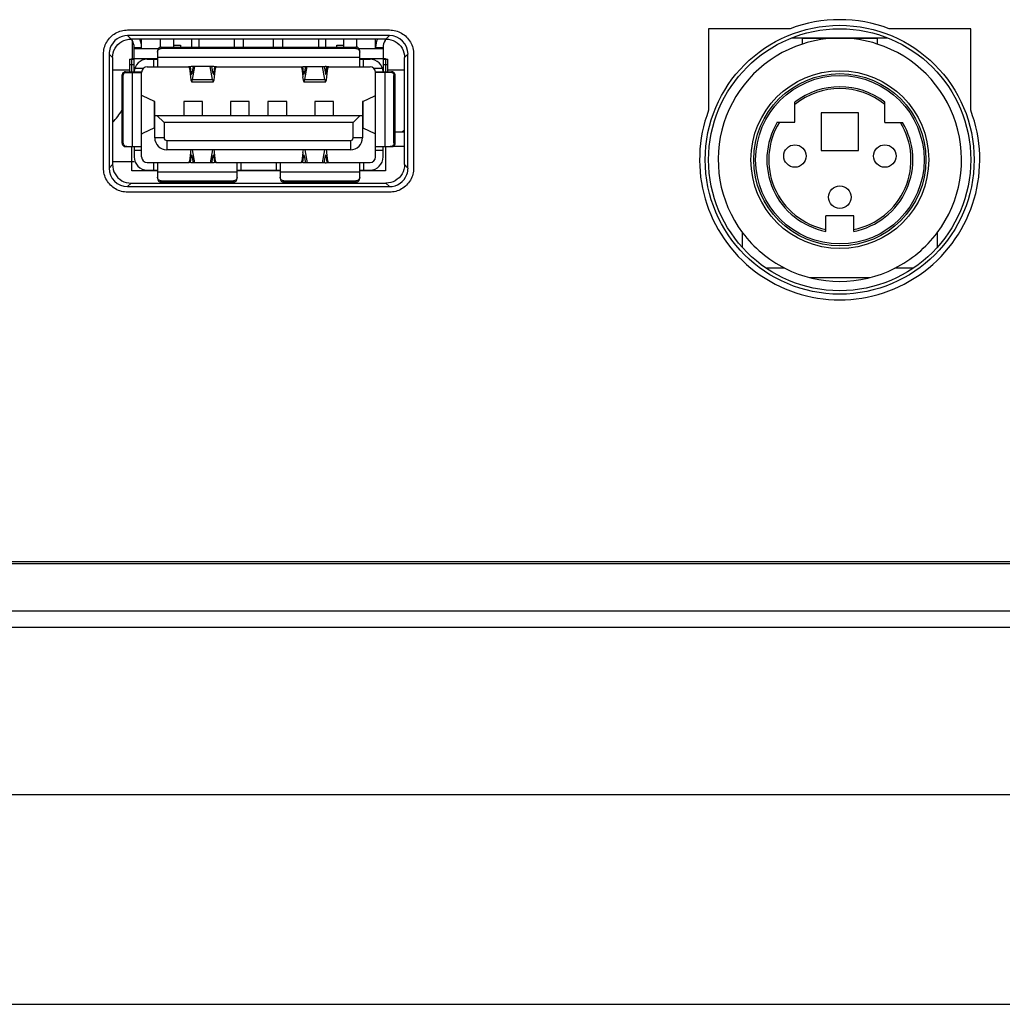
# Model space of a CAD drawing. Extents: x 47 to 2861, y 42 to 2051.
# Drawn here: x 384 to 437, y 1091 to 1143 of the extents above; entities that cross this region are included whole.
import ezdxf

# ---------------------------------------------------------------- set-up
doc = ezdxf.new("R2010")
doc.units = 0
doc.header["$LTSCALE"] = 163.252941
for name, color, linetype in [('11-042F2G001DXF_CONTINUOUS_LINE', 7, 'CONTINUOUS'), ('41-8LU01G001DXF_CONTINUOUS_LINE', 7, 'CONTINUOUS'), ('A35LB_PW_COVDXF_CONTINUOUS_LINE', 7, 'CONTINUOUS'), ('MINI-DIN-3PIDXF_CONTINUOUS_LINE', 7, 'CONTINUOUS'), ('OP-8K-IO-BD_DXF_CONTINUOUS_LINE', 7, 'CONTINUOUS'), ('ZU860-IO-LABDXF_CONTINUOUS_LINE', 7, 'CONTINUOUS'), ('ZU860-REAR-CDXF_CONTINUOUS_LINE', 7, 'CONTINUOUS'), ('ZU860_MB_SHIDXF_CONTINUOUS_LINE', 7, 'CONTINUOUS')]:
    doc.layers.add(name, color=color, linetype=linetype)

msp = doc.modelspace()

# ---------------------------------------------------------------- linework, layer by layer
at = {"layer": '11-042F2G001DXF_CONTINUOUS_LINE', "color": 7, "linetype": 'Continuous'}
for p, q in [((390.022, 1142.164), (390.074, 1142.08)), ((390.577, 1141.664), (390.577, 1142.164)), ((391.577, 1141.73), (391.577, 1142.164)), ((391.627, 1141.736), (402.027, 1141.736)), ((392.277, 1142.164), (392.277, 1141.736)), ((392.277, 1141.834), (392.646, 1141.834)), ((392.646, 1141.834), (392.646, 1141.736)), ((393.257, 1141.736), (393.257, 1142.164)), ((393.627, 1142.164), (393.627, 1141.736)), ((395.527, 1142.164), (395.527, 1141.736)), ((396.027, 1141.736), (396.027, 1142.164)), ((397.627, 1141.736), (397.627, 1142.164)), ((398.127, 1141.736), (398.127, 1142.164)), ((400.027, 1142.164), (400.027, 1141.736)), ((400.397, 1142.164), (400.397, 1141.736)), ((401.008, 1141.834), (401.377, 1141.834)), ((401.008, 1141.736), (401.008, 1141.834)), ((401.377, 1141.736), (401.377, 1142.164)), ((402.077, 1141.73), (402.077, 1142.164)), ((403.077, 1141.664), (403.077, 1142.164)), ((403.58, 1142.08), (403.631, 1142.163)), ((390.177, 1140.414), (390.177, 1141.714)), ((390.177, 1141.714), (390.577, 1141.714)), ((390.177, 1141.664), (391.472, 1141.664)), ((391.427, 1141.54), (391.427, 1140.684)), ((402.027, 1141.664), (391.627, 1141.664)), ((402.182, 1141.664), (403.477, 1141.664)), ((402.227, 1140.684), (402.227, 1141.54)), ((403.077, 1141.714), (403.477, 1141.714)), ((403.477, 1141.714), (403.477, 1140.414)), ((389.927, 1141.086), (389.927, 1140.414)), ((389.927, 1141.086), (390.177, 1141.086)), ((390.877, 1141.084), (391.427, 1141.084)), ((390.877, 1140.684), (393.114, 1140.684)), ((393.22, 1140.383), (393.19, 1140.689)), ((393.329, 1140.691), (393.263, 1140.329)), ((394.387, 1140.691), (393.267, 1140.691)), ((393.292, 1140.001), (393.418, 1140.691)), ((394.362, 1140.001), (394.236, 1140.691)), ((394.391, 1140.329), (394.325, 1140.691)), ((394.464, 1140.689), (394.434, 1140.383)), ((394.54, 1140.684), (399.114, 1140.684)), ((399.22, 1140.383), (399.19, 1140.689)), ((399.329, 1140.691), (399.263, 1140.329)), ((399.267, 1140.691), (400.387, 1140.691)), ((399.292, 1140.001), (399.418, 1140.691)), ((400.362, 1140.001), (400.236, 1140.691)), ((400.325, 1140.691), (400.391, 1140.329)), ((400.434, 1140.383), (400.464, 1140.689)), ((400.54, 1140.684), (402.777, 1140.684)), ((402.227, 1141.084), (402.777, 1141.084)), ((403.477, 1141.086), (403.727, 1141.086)), ((403.727, 1140.414), (403.727, 1141.086)), ((389.525, 1140.214), (389.525, 1136.614)), ((389.597, 1136.614), (389.597, 1140.214)), ((389.721, 1140.414), (390.579, 1140.414)), ((390.577, 1135.864), (390.577, 1140.384)), ((393.135, 1140.604), (393.179, 1140.143)), ((394.475, 1140.143), (394.519, 1140.604)), ((399.135, 1140.604), (399.179, 1140.143)), ((400.475, 1140.143), (400.519, 1140.604)), ((403.076, 1140.414), (403.933, 1140.414)), ((403.077, 1135.864), (403.077, 1140.384)), ((404.057, 1136.614), (404.057, 1140.214)), ((404.129, 1136.614), (404.129, 1140.214)), ((393.245, 1139.884), (394.409, 1139.884)), ((399.245, 1139.884), (400.409, 1139.884)), ((390.617, 1139.134), (390.577, 1139.134)), ((391.263, 1138.834), (390.617, 1139.134)), ((402.391, 1138.834), (403.037, 1139.134)), ((403.077, 1139.134), (403.037, 1139.134)), ((391.277, 1136.884), (391.277, 1138.822)), ((393.827, 1138.824), (392.827, 1138.824)), ((392.827, 1138.824), (392.827, 1138.084)), ((393.827, 1138.084), (393.827, 1138.824)), ((396.327, 1138.824), (395.327, 1138.824)), ((395.327, 1138.824), (395.327, 1138.084)), ((396.327, 1138.084), (396.327, 1138.824)), ((398.327, 1138.824), (397.327, 1138.824)), ((397.327, 1138.824), (397.327, 1138.084)), ((398.327, 1138.084), (398.327, 1138.824)), ((400.827, 1138.824), (399.827, 1138.824)), ((399.827, 1138.824), (399.827, 1138.084)), ((400.827, 1138.084), (400.827, 1138.824)), ((402.377, 1138.822), (402.377, 1136.884)), ((391.277, 1138.084), (402.377, 1138.084)), ((391.397, 1138.084), (391.777, 1137.704)), ((402.257, 1138.084), (401.877, 1137.704)), ((401.877, 1137.704), (391.777, 1137.704)), ((391.777, 1137.704), (391.777, 1136.884)), ((401.877, 1136.884), (401.877, 1137.704)), ((390.577, 1137.114), (390.617, 1137.114)), ((391.263, 1137.413), (390.617, 1137.114)), ((402.391, 1137.413), (403.037, 1137.114)), ((403.037, 1137.114), (403.077, 1137.114)), ((391.917, 1136.744), (401.737, 1136.744)), ((389.721, 1136.414), (390.577, 1136.414)), ((390.177, 1136.414), (390.177, 1135.864)), ((401.737, 1136.244), (391.917, 1136.244)), ((393.179, 1136.105), (393.135, 1135.643)), ((393.418, 1135.557), (393.293, 1136.244)), ((394.361, 1136.244), (394.236, 1135.557)), ((394.519, 1135.643), (394.475, 1136.105)), ((399.179, 1136.105), (399.135, 1135.643)), ((399.293, 1136.244), (399.418, 1135.557)), ((400.236, 1135.557), (400.361, 1136.244)), ((400.519, 1135.643), (400.475, 1136.105)), ((403.077, 1136.414), (403.933, 1136.414)), ((403.477, 1135.864), (403.477, 1136.414)), ((390.877, 1135.564), (393.114, 1135.564)), ((391.427, 1135.564), (391.427, 1134.708)), ((393.19, 1135.559), (393.22, 1135.864)), ((393.263, 1135.919), (393.329, 1135.557)), ((394.387, 1135.557), (393.267, 1135.557)), ((394.325, 1135.557), (394.391, 1135.919)), ((394.434, 1135.864), (394.464, 1135.559)), ((394.54, 1135.564), (399.114, 1135.564)), ((395.677, 1134.708), (395.677, 1135.564)), ((397.977, 1135.564), (397.977, 1134.708)), ((399.19, 1135.559), (399.22, 1135.864)), ((399.263, 1135.919), (399.329, 1135.557)), ((400.387, 1135.557), (399.267, 1135.557)), ((400.325, 1135.557), (400.391, 1135.919)), ((400.434, 1135.864), (400.464, 1135.559)), ((400.54, 1135.564), (402.777, 1135.564)), ((402.227, 1134.708), (402.227, 1135.564)), ((390.877, 1135.164), (391.427, 1135.164)), ((395.677, 1135.164), (397.977, 1135.164)), ((402.227, 1135.164), (402.777, 1135.164)), ((391.627, 1134.584), (395.477, 1134.584)), ((395.477, 1134.511), (391.627, 1134.511)), ((398.177, 1134.584), (402.027, 1134.584)), ((402.027, 1134.511), (398.177, 1134.511))]:
    msp.add_line(p, q, dxfattribs=at)
at = {"layer": '11-042F2G001DXF_CONTINUOUS_LINE', "color": 9, "linetype": 'Continuous'}
for p, q in [((391.627, 1141.664), (391.627, 1141.736)), ((402.027, 1141.736), (402.027, 1141.664)), ((390.177, 1140.786), (389.927, 1140.786)), ((391.227, 1140.684), (391.227, 1141.084)), ((402.227, 1141.175), (391.427, 1141.175)), ((402.427, 1140.684), (402.427, 1141.084)), ((403.727, 1140.786), (403.477, 1140.786)), ((389.525, 1140.214), (389.597, 1140.214)), ((389.69, 1140.384), (390.577, 1140.384)), ((390.086, 1136.414), (390.086, 1140.384)), ((390.216, 1140.614), (390.684, 1140.614)), ((393.273, 1140.383), (393.22, 1140.383)), ((394.434, 1140.383), (394.381, 1140.383)), ((399.273, 1140.383), (399.22, 1140.383)), ((400.434, 1140.383), (400.381, 1140.383)), ((402.97, 1140.614), (403.438, 1140.614)), ((403.964, 1140.384), (403.077, 1140.384)), ((403.568, 1140.384), (403.568, 1136.414)), ((404.057, 1140.214), (404.129, 1140.214)), ((393.292, 1140.001), (394.362, 1140.001)), ((399.292, 1140.001), (400.362, 1140.001)), ((391.263, 1137.413), (391.263, 1138.834)), ((402.391, 1138.834), (402.391, 1137.413)), ((389.525, 1136.614), (389.597, 1136.614)), ((391.777, 1136.884), (391.277, 1136.884)), ((391.917, 1136.744), (391.917, 1136.244)), ((401.737, 1136.744), (401.737, 1136.244)), ((402.377, 1136.884), (401.877, 1136.884)), ((404.129, 1136.614), (404.057, 1136.614)), ((390.577, 1136.214), (390.177, 1136.214)), ((403.477, 1136.214), (403.077, 1136.214)), ((391.227, 1135.164), (391.227, 1135.564)), ((393.22, 1135.864), (393.273, 1135.864)), ((394.381, 1135.864), (394.434, 1135.864)), ((395.877, 1135.564), (395.877, 1135.164)), ((397.777, 1135.164), (397.777, 1135.564)), ((399.273, 1135.864), (399.22, 1135.864)), ((400.434, 1135.864), (400.381, 1135.864)), ((402.427, 1135.564), (402.427, 1135.164)), ((391.427, 1135.072), (395.677, 1135.072)), ((397.977, 1135.072), (402.227, 1135.072)), ((391.627, 1134.511), (391.627, 1134.584)), ((395.477, 1134.584), (395.477, 1134.511)), ((398.177, 1134.511), (398.177, 1134.584)), ((402.027, 1134.584), (402.027, 1134.511))]:
    msp.add_line(p, q, dxfattribs=at)
at = {"layer": '11-042F2G001DXF_CONTINUOUS_LINE', "color": 4, "linetype": 'Continuous'}
for p, q in [((390.052, 1140.414), (390.052, 1141.124)), ((390.052, 1141.124), (391.427, 1141.124)), ((402.227, 1141.124), (403.602, 1141.124)), ((403.602, 1141.124), (403.602, 1140.414)), ((390.052, 1135.124), (390.052, 1136.414)), ((403.602, 1136.414), (403.602, 1135.124)), ((391.427, 1135.124), (390.052, 1135.124)), ((397.977, 1135.124), (395.677, 1135.124)), ((403.602, 1135.124), (402.227, 1135.124))]:
    msp.add_line(p, q, dxfattribs=at)
at = {"layer": '11-042F2G001DXF_CONTINUOUS_LINE', "color": 7, "linetype": 'Continuous'}
for centre, radius, start, end in [((389.477, 1141.714), 0.7, 0, 31.5244), ((389.477, 1141.714), 1.1, 0, 24.1515), ((404.177, 1141.714), 1.1, 155.8485, 180), ((404.177, 1141.714), 0.7, 148.4756, 180), ((390.877, 1140.384), 0.7, 90, 177.5437), ((390.877, 1140.384), 0.3, 90, 180), ((402.777, 1140.384), 0.7, 2.4563, 90), ((402.777, 1140.384), 0.3, 0, 90), ((391.917, 1136.884), 0.64, 180, 270), ((391.917, 1136.884), 0.14, 180, 270), ((401.737, 1136.884), 0.64, 270, 0), ((401.737, 1136.884), 0.14, 270, 0), ((390.877, 1135.864), 0.7, 180, 270), ((390.877, 1135.864), 0.3, 180, 270), ((402.777, 1135.864), 0.7, 270, 0), ((402.777, 1135.864), 0.3, 270, 0)]:
    msp.add_arc(centre, radius, start, end, dxfattribs=at)
at = {"layer": '11-042F2G001DXF_CONTINUOUS_LINE', "color": 9, "linetype": 'Continuous'}
for centre, start, end in [((390.877, 1140.384), 177.8276, 180), ((402.777, 1140.384), 0, 2.1724)]:
    msp.add_arc(centre, 0.791, start, end, dxfattribs=at)
at = {"layer": '11-042F2G001DXF_CONTINUOUS_LINE', "color": 7, "linetype": 'Continuous'}
for centre, major_axis, ratio, start_param, end_param in [((393.114, 1140.484), (0, 0.2), 0.127273, -0.925025, 0), ((394.54, 1140.484), (0, 0.2), 0.127273, 0, 0.925025), ((399.114, 1140.484), (0, 0.2), 0.127273, -0.925025, 0), ((400.54, 1140.484), (0, 0.2), 0.127273, 0, 0.925025), ((393.245, 1140.534), (0, 0.25), 0.127273, -4.066617, -2.530727), ((394.409, 1140.534), (0, 0.25), 0.127273, 2.530727, 4.066617), ((399.245, 1140.534), (0, 0.25), 0.127273, -4.066617, -2.530727), ((400.409, 1140.534), (0, 0.25), 0.127273, 2.530727, 4.066617), ((393.245, 1140.534), (0, 0.65), 0.127273, 2.216568, 3.752458), ((394.409, 1140.534), (0, 0.65), 0.127273, -3.752458, -2.216568), ((399.245, 1140.534), (0, 0.65), 0.127273, 2.216568, 3.752458), ((400.409, 1140.534), (0, 0.65), 0.127273, -3.752458, -2.216568), ((390.177, 1138.822), (1.1, 0), 0.073359, 0, 0.15708), ((403.477, 1138.822), (1.1, 0), 0.073359, 2.984513, 3.141593), ((390.177, 1137.426), (1.1, 0), 0.073359, -0.15708, 0), ((403.477, 1137.426), (1.1, 0), 0.073359, 3.141593, 3.298672), ((393.245, 1135.714), (0, 0.65), 0.127273, 0.617403, 0.925025), ((393.245, 1135.714), (0, 0.25), 0.127273, 5.67232, 7.20821), ((394.409, 1135.714), (0, 0.25), 0.127273, -0.925025, 0.610865), ((394.409, 1135.714), (0, 0.65), 0.127273, -0.925025, -0.617403), ((399.245, 1135.714), (0, 0.65), 0.127273, 0.617403, 0.925025), ((399.245, 1135.714), (0, 0.25), 0.127273, 5.67232, 7.20821), ((400.409, 1135.714), (0, 0.25), 0.127273, -0.925025, 0.610865), ((400.409, 1135.714), (0, 0.65), 0.127273, -0.925025, -0.617403), ((393.114, 1135.764), (0, 0.2), 0.127273, -3.141593, -2.216568), ((394.54, 1135.764), (0, 0.2), 0.127273, -4.066617, -3.141593), ((399.114, 1135.764), (0, 0.2), 0.127273, -3.141593, -2.216568), ((400.54, 1135.764), (0, 0.2), 0.127273, -4.066617, -3.141593)]:
    msp.add_ellipse(centre, major_axis=major_axis, ratio=ratio, start_param=start_param, end_param=end_param, dxfattribs=at)
for points, knots in [([(391.627, 1141.736), (391.576, 1141.736), (391.471, 1141.695), (391.427, 1141.59), (391.427, 1141.54)], [0, 0, 0, 0, 0.502943, 1, 1, 1, 1]), ([(402.227, 1141.54), (402.227, 1141.59), (402.184, 1141.695), (402.078, 1141.736), (402.027, 1141.736)], [0, 0, 0, 0, 0.497057, 1, 1, 1, 1]), ([(391.427, 1141.467), (391.427, 1141.517), (391.471, 1141.623), (391.576, 1141.664), (391.627, 1141.664)], [0, 0, 0, 0, 0.497057, 1, 1, 1, 1]), ([(402.027, 1141.664), (402.078, 1141.664), (402.184, 1141.623), (402.227, 1141.517), (402.227, 1141.467)], [0, 0, 0, 0, 0.502943, 1, 1, 1, 1]), ([(393.267, 1140.691), (393.232, 1140.691), (393.168, 1140.689), (393.104, 1140.684), (393.075, 1140.684)], [0, 0, 0, 0, 0.552087, 1, 1, 1, 1]), ([(394.579, 1140.684), (394.55, 1140.684), (394.486, 1140.689), (394.422, 1140.691), (394.387, 1140.691)], [0, 0, 0, 0, 0.447925, 1, 1, 1, 1]), ([(399.075, 1140.684), (399.104, 1140.684), (399.168, 1140.689), (399.232, 1140.691), (399.267, 1140.691)], [0, 0, 0, 0, 0.447923, 1, 1, 1, 1]), ([(400.579, 1140.684), (400.55, 1140.684), (400.486, 1140.689), (400.422, 1140.691), (400.387, 1140.691)], [0, 0, 0, 0, 0.447913, 1, 1, 1, 1]), ([(389.618, 1140.384), (389.59, 1140.366), (389.542, 1140.315), (389.525, 1140.247), (389.525, 1140.214)], [0, 0, 0, 0, 0.498292, 1, 1, 1, 1]), ([(389.597, 1140.214), (389.597, 1140.247), (389.614, 1140.315), (389.662, 1140.366), (389.69, 1140.384)], [0, 0, 0, 0, 0.501708, 1, 1, 1, 1]), ([(403.964, 1140.384), (403.992, 1140.366), (404.04, 1140.315), (404.057, 1140.247), (404.057, 1140.214)], [0, 0, 0, 0, 0.498292, 1, 1, 1, 1]), ([(404.129, 1140.214), (404.129, 1140.247), (404.112, 1140.315), (404.064, 1140.366), (404.036, 1140.384)], [0, 0, 0, 0, 0.501708, 1, 1, 1, 1]), ([(389.525, 1136.614), (389.525, 1136.563), (389.566, 1136.457), (389.671, 1136.414), (389.721, 1136.414)], [0, 0, 0, 0, 0.502943, 1, 1, 1, 1]), ([(389.794, 1136.414), (389.743, 1136.414), (389.638, 1136.457), (389.597, 1136.563), (389.597, 1136.614)], [0, 0, 0, 0, 0.497057, 1, 1, 1, 1]), ([(404.057, 1136.614), (404.057, 1136.563), (404.016, 1136.457), (403.911, 1136.414), (403.86, 1136.414)], [0, 0, 0, 0, 0.502943, 1, 1, 1, 1]), ([(403.933, 1136.414), (403.983, 1136.414), (404.088, 1136.457), (404.129, 1136.563), (404.129, 1136.614)], [0, 0, 0, 0, 0.497057, 1, 1, 1, 1]), ([(393.267, 1135.557), (393.232, 1135.557), (393.168, 1135.559), (393.104, 1135.564), (393.075, 1135.564)], [0, 0, 0, 0, 0.55208, 1, 1, 1, 1]), ([(394.579, 1135.564), (394.55, 1135.564), (394.486, 1135.559), (394.422, 1135.557), (394.387, 1135.557)], [0, 0, 0, 0, 0.447923, 1, 1, 1, 1]), ([(399.267, 1135.557), (399.232, 1135.557), (399.168, 1135.559), (399.104, 1135.564), (399.075, 1135.564)], [0, 0, 0, 0, 0.552077, 1, 1, 1, 1]), ([(400.387, 1135.557), (400.422, 1135.557), (400.486, 1135.559), (400.55, 1135.564), (400.579, 1135.564)], [0, 0, 0, 0, 0.552087, 1, 1, 1, 1]), ([(391.627, 1134.584), (391.576, 1134.584), (391.471, 1134.625), (391.427, 1134.73), (391.427, 1134.781)], [0, 0, 0, 0, 0.502943, 1, 1, 1, 1]), ([(391.427, 1134.708), (391.427, 1134.658), (391.471, 1134.553), (391.576, 1134.511), (391.627, 1134.511)], [0, 0, 0, 0, 0.497057, 1, 1, 1, 1]), ([(395.677, 1134.781), (395.677, 1134.73), (395.634, 1134.625), (395.528, 1134.584), (395.477, 1134.584)], [0, 0, 0, 0, 0.497057, 1, 1, 1, 1]), ([(395.477, 1134.511), (395.528, 1134.511), (395.634, 1134.553), (395.677, 1134.658), (395.677, 1134.708)], [0, 0, 0, 0, 0.502943, 1, 1, 1, 1]), ([(398.177, 1134.584), (398.126, 1134.584), (398.021, 1134.625), (397.977, 1134.73), (397.977, 1134.781)], [0, 0, 0, 0, 0.502943, 1, 1, 1, 1]), ([(397.977, 1134.708), (397.977, 1134.658), (398.021, 1134.553), (398.126, 1134.511), (398.177, 1134.511)], [0, 0, 0, 0, 0.497057, 1, 1, 1, 1]), ([(402.227, 1134.781), (402.227, 1134.73), (402.184, 1134.625), (402.078, 1134.584), (402.027, 1134.584)], [0, 0, 0, 0, 0.497057, 1, 1, 1, 1]), ([(402.027, 1134.511), (402.078, 1134.511), (402.184, 1134.553), (402.227, 1134.658), (402.227, 1134.708)], [0, 0, 0, 0, 0.502943, 1, 1, 1, 1])]:
    msp.add_open_spline(points, degree=3, knots=knots, dxfattribs=at)
for points in [[(389.721, 1140.414), (389.685, 1140.414), (389.648, 1140.403), (389.618, 1140.384)], [(389.69, 1140.384), (389.721, 1140.403), (389.758, 1140.414), (389.794, 1140.414)], [(403.86, 1140.414), (403.896, 1140.414), (403.934, 1140.403), (403.964, 1140.384)], [(404.036, 1140.384), (404.006, 1140.403), (403.969, 1140.414), (403.933, 1140.414)]]:
    msp.add_open_spline(points, degree=3, dxfattribs=at)
at = {"layer": '41-8LU01G001DXF_CONTINUOUS_LINE', "color": 7, "linetype": 'Continuous'}
for p, q in [((392.822, 1134.511), (392.822, 1134.464)), ((399.822, 1134.464), (399.822, 1134.511))]:
    msp.add_line(p, q, dxfattribs=at)
at = {"layer": 'A35LB_PW_COVDXF_CONTINUOUS_LINE', "color": 7, "linetype": 'Continuous'}
for p, q in [((389.927, 1140.508), (389.022, 1140.508)), ((404.622, 1140.508), (403.727, 1140.508))]:
    msp.add_line(p, q, dxfattribs=at)
at = {"layer": 'MINI-DIN-3PIDXF_CONTINUOUS_LINE', "color": 7, "linetype": 'Continuous'}
for p, q in [((430.44, 1142.214), (425.294, 1142.214)), ((425.877, 1141.899), (425.877, 1142.214)), ((429.877, 1142.214), (429.877, 1141.899)), ((425.477, 1137.714), (425.477, 1138.788)), ((430.277, 1137.705), (430.277, 1138.788)), ((428.877, 1138.214), (426.877, 1138.214)), ((426.877, 1138.214), (426.877, 1136.214)), ((428.877, 1136.214), (428.877, 1138.214)), ((424.529, 1137.714), (425.477, 1137.714)), ((430.277, 1137.705), (431.231, 1137.705)), ((426.877, 1136.214), (428.877, 1136.214)), ((428.627, 1132.713), (427.127, 1132.713)), ((427.127, 1131.887), (427.127, 1132.713)), ((428.627, 1131.887), (428.627, 1132.713)), ((422.677, 1131.018), (422.677, 1131.814)), ((433.077, 1131.814), (433.077, 1131.04)), ((424.943, 1129.914), (423.963, 1129.914)), ((431.771, 1129.914), (430.811, 1129.914)), ((426.284, 1129.414), (429.47, 1129.414))]:
    msp.add_line(p, q, dxfattribs=at)
for centre, radius in [((427.877, 1135.714), 4.75), ((427.877, 1135.714), 4.5), ((425.477, 1135.914), 0.6), ((430.277, 1135.914), 0.6), ((427.877, 1133.714), 0.6)]:
    msp.add_circle(centre, radius, dxfattribs=at)
at = {"layer": 'MINI-DIN-3PIDXF_CONTINUOUS_LINE', "color": 9, "linetype": 'Continuous'}
msp.add_circle((427.877, 1135.714), 4.6, dxfattribs=at)
at = {"layer": 'MINI-DIN-3PIDXF_CONTINUOUS_LINE', "color": 7, "linetype": 'Continuous'}
for radius, start, end in [(6.5, 107.9202, 216.8699), (6.5, 323.1301, 72.0798), (3.9, 52.0201, 127.9799), (3.9, 149.1481, 258.9125), (3.9, 281.0875, 30.698), (6.5, 243.1647, 296.8353)]:
    msp.add_arc((427.877, 1135.714), radius, start, end, dxfattribs=at)
at = {"layer": 'MINI-DIN-3PIDXF_CONTINUOUS_LINE', "color": 40, "linetype": 'Continuous'}
for start, end in [(72.0798, 107.9202), (216.8699, 243.1647), (296.8353, 323.1301)]:
    msp.add_arc((427.877, 1135.714), 6.5, start, end, dxfattribs=at)
at = {"layer": 'MINI-DIN-3PIDXF_CONTINUOUS_LINE', "color": 9, "linetype": 'Continuous'}
for start, end in [(50.8333, 129.1667), (148.2431, 258.6169), (281.3831, 31.5974)]:
    msp.add_arc((427.877, 1135.714), 3.8, start, end, dxfattribs=at)
at = {"layer": 'OP-8K-IO-BD_DXF_CONTINUOUS_LINE', "color": 4, "linetype": 'Continuous'}
msp.add_line((425.877, 1142.214), (429.877, 1142.214), dxfattribs=at)
at = {"layer": 'ZU860-IO-LABDXF_CONTINUOUS_LINE', "color": 7, "linetype": 'Continuous'}
for p, q in [((389.83, 1142.648), (403.814, 1142.648)), ((425.219, 1142.714), (420.867, 1142.714)), ((420.867, 1142.714), (420.867, 1138.362)), ((434.867, 1142.714), (430.515, 1142.714)), ((434.867, 1138.362), (434.867, 1142.714)), ((388.538, 1135.272), (388.538, 1141.355)), ((405.106, 1141.355), (405.106, 1135.272)), ((403.814, 1133.98), (389.83, 1133.98)), ((321.125, 1114.253), (568.352, 1114.253))]:
    msp.add_line(p, q, dxfattribs=at)
for start, end in [(69.2777, 110.7223), (159.2777, 20.7223)]:
    msp.add_arc((427.867, 1135.714), 7.484, start, end, dxfattribs=at)
for points in [[(388.538, 1141.355), (388.538, 1141.581), (388.656, 1142.031), (389.155, 1142.53), (389.605, 1142.648), (389.83, 1142.648)], [(403.814, 1142.648), (404.039, 1142.648), (404.489, 1142.53), (404.988, 1142.031), (405.106, 1141.581), (405.106, 1141.355)], [(389.83, 1133.98), (389.605, 1133.98), (389.155, 1134.098), (388.656, 1134.597), (388.538, 1135.047), (388.538, 1135.272)], [(405.106, 1135.272), (405.106, 1135.047), (404.988, 1134.597), (404.489, 1134.098), (404.039, 1133.98), (403.814, 1133.98)]]:
    msp.add_open_spline(points, degree=3, knots=[0, 0, 0, 0, 0.334141, 0.665885, 1, 1, 1, 1], dxfattribs=at)
at = {"layer": 'ZU860-REAR-CDXF_CONTINUOUS_LINE', "color": 7, "linetype": 'Continuous'}
for p, q in [((403.814, 1142.348), (389.83, 1142.348)), ((403.629, 1142.164), (390.015, 1142.164)), ((388.838, 1141.355), (388.838, 1135.272)), ((404.806, 1135.272), (404.806, 1141.355)), ((389.022, 1141.171), (389.022, 1135.456)), ((404.622, 1135.456), (404.622, 1141.171)), ((390.015, 1134.464), (403.629, 1134.464)), ((389.83, 1134.28), (403.814, 1134.28)), ((321.102, 1114.144), (568.452, 1114.144))]:
    msp.add_line(p, q, dxfattribs=at)
at = {"layer": 'ZU860-REAR-CDXF_CONTINUOUS_LINE', "color": 9, "linetype": 'Continuous'}
for p, q in [((389.83, 1142.348), (390.015, 1142.164)), ((403.814, 1142.348), (403.629, 1142.164)), ((388.838, 1141.355), (389.022, 1141.171)), ((404.806, 1141.355), (404.622, 1141.171)), ((388.838, 1135.272), (389.022, 1135.456)), ((404.806, 1135.272), (404.622, 1135.456)), ((389.83, 1134.28), (390.015, 1134.464)), ((403.814, 1134.28), (403.629, 1134.464)), ((573.911, 1111.585), (318.111, 1111.585)), ((573.911, 1110.724), (318.111, 1110.724)), ((578.578, 1101.785), (239.921, 1101.785)), ((218.435, 1090.584), (580.934, 1090.584))]:
    msp.add_line(p, q, dxfattribs=at)
at = {"layer": 'ZU860-REAR-CDXF_CONTINUOUS_LINE', "color": 7, "linetype": 'Continuous'}
for radius in [7.184, 7]:
    msp.add_circle((427.867, 1135.714), radius, dxfattribs=at)
for centre, major_axis, start_param, end_param in [((389.845, 1141.341), (0.718, -0.718), 2.363621, 3.56646), ((403.799, 1141.341), (0.718, 0.718), -0.777972, 0.777972), ((389.845, 1141.341), (-0.718, 0.718), 0.424867, 0.777972), ((389.845, 1135.287), (0.718, 0.718), 2.363621, 3.919564), ((403.799, 1135.287), (0.718, -0.718), -0.777972, 0.424867), ((403.799, 1135.287), (-0.718, 0.718), -2.716726, -2.363621)]:
    msp.add_ellipse(centre, major_axis=major_axis, ratio=0.985257, start_param=start_param, end_param=end_param, dxfattribs=at)
for points in [[(389.154, 1141.668), (389.239, 1141.817), (389.369, 1141.947), (389.518, 1142.032)], [(389.518, 1142.032), (389.666, 1142.117), (389.843, 1142.164), (390.015, 1142.164)], [(403.629, 1142.164), (403.801, 1142.164), (403.978, 1142.117), (404.126, 1142.032)], [(404.126, 1142.032), (404.275, 1141.947), (404.405, 1141.817), (404.49, 1141.668)], [(389.022, 1141.171), (389.022, 1141.343), (389.069, 1141.519), (389.154, 1141.668)], [(404.49, 1141.668), (404.575, 1141.519), (404.622, 1141.343), (404.622, 1141.171)], [(389.022, 1135.456), (389.022, 1135.285), (389.069, 1135.108), (389.154, 1134.959)], [(404.622, 1135.456), (404.622, 1135.285), (404.575, 1135.108), (404.49, 1134.959)], [(389.154, 1134.959), (389.239, 1134.811), (389.369, 1134.681), (389.518, 1134.596)], [(404.49, 1134.959), (404.405, 1134.811), (404.275, 1134.681), (404.126, 1134.596)], [(389.518, 1134.596), (389.666, 1134.511), (389.843, 1134.464), (390.015, 1134.464)], [(404.126, 1134.596), (403.978, 1134.511), (403.801, 1134.464), (403.629, 1134.464)]]:
    msp.add_open_spline(points, degree=3, dxfattribs=at)
at = {"layer": 'ZU860_MB_SHIDXF_CONTINUOUS_LINE', "color": 3, "linetype": 'Continuous'}
for p, q in [((390.092, 1141.086), (390.092, 1142.08)), ((404.129, 1137.214), (404.622, 1137.214)), ((389.022, 1135.614), (390.177, 1135.614))]:
    msp.add_line(p, q, dxfattribs=at)
at = {"layer": 'ZU860_MB_SHIDXF_CONTINUOUS_LINE', "color": 9, "linetype": 'Continuous'}
msp.add_line((404.031, 1136.441), (404.622, 1136.441), dxfattribs=at)
at = {"layer": 'ZU860_MB_SHIDXF_CONTINUOUS_LINE', "color": 3, "linetype": 'Continuous'}
for centre, start, end in [((386.092, 1140.414), 317.2247, 329.2924), ((402.092, 1140.414), 306.8341, 309.3238)]:
    msp.add_arc(centre, 4, start, end, dxfattribs=at)

doc.saveas('drawing.dxf')
